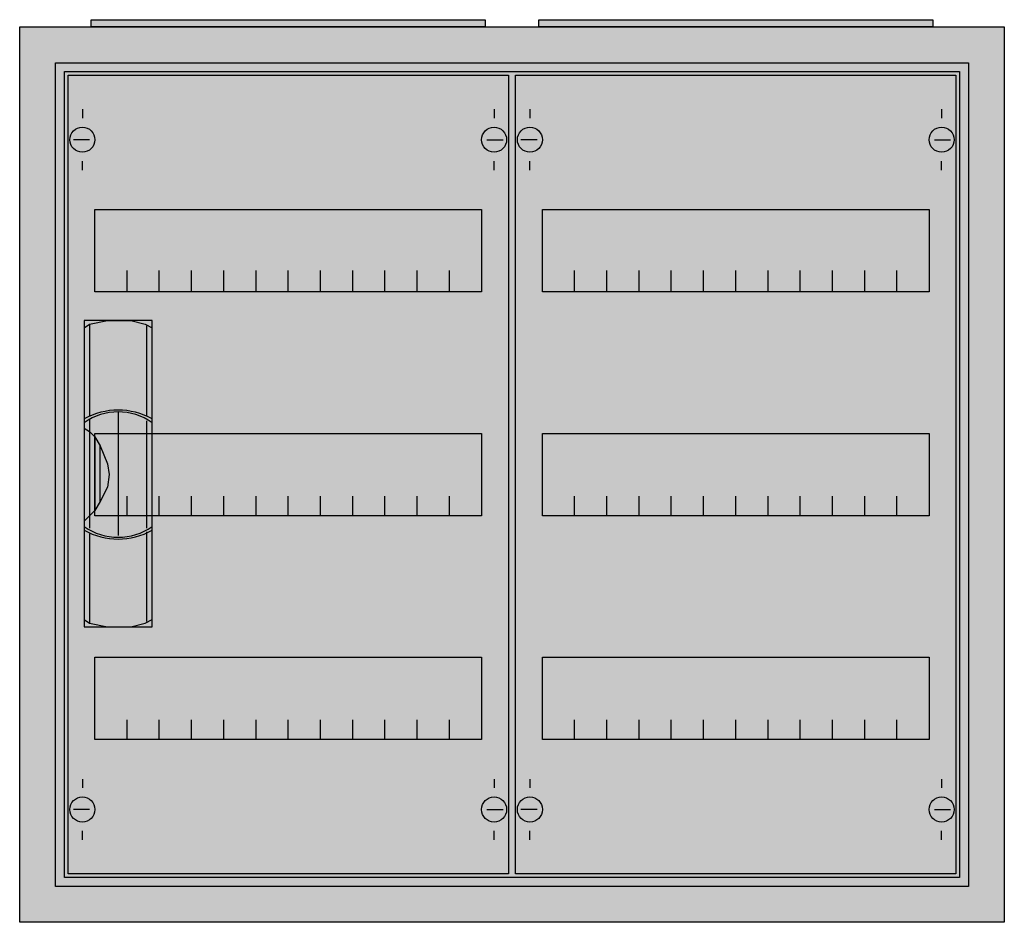
# Model space of a CAD drawing. Extents: x -2.5 to 52.5, y -2.5 to 47.9.
import ezdxf

# ---------------------------------------------------------------- set-up
doc = ezdxf.new("R2010")
doc.units = 0
doc.header["$MEASUREMENT"] = 0
doc.linetypes.add('L000000020000FFFFFF', pattern=[0])
doc.layers.get('0').update_dxf_attribs({"linetype": 'CONTINUOUS'})
for name, color, linetype in [('1', 7, 'CONTINUOUS'), ('29', 7, 'CONTINUOUS'), ('3', 7, 'CONTINUOUS'), ('47', 7, 'CONTINUOUS')]:
    doc.layers.add(name, color=color, linetype=linetype)

# ---------------------------------------------------------------- blocks, each defined once
blk = doc.blocks.new('A23_E')
at = {"color": 7, "linetype": 'CONTINUOUS'}
for points in [[(52.5, 47.5), (52.5, -2.5), (-2.5, -2.5), (-2.5, 47.5)], [(50.5, 45.5), (50.5, -0.5), (-0.5, -0.5), (-0.5, 45.5)]]:
    blk.add_lwpolyline(points, close=True, dxfattribs=at)
at = {"color": 255, "linetype": 'CONTINUOUS'}
blk.add_solid([(52.5, 47.5), (52.5, -2.5), (-2.5, 47.5), (-2.5, -2.5)], dxfattribs=at)
blk = doc.blocks.new('ZB43')
at = {"color": 7, "linetype": 'CONTINUOUS'}
blk.add_lwpolyline([(11, 0.4), (11, 0), (-11, 0), (-11, 0.4)], close=True, dxfattribs=at)
at = {"color": 255, "linetype": 'CONTINUOUS'}
blk.add_solid([(11, 0.4), (11, 0), (-11, 0.4), (-11, 0)], dxfattribs=at)
blk = doc.blocks.new('MG103')
at = {"layer": '1', "color": 7, "linetype": 'CONTINUOUS'}
for p, q in [((1, 42.9), (1, 42.4)), ((24, 42.9), (24, 42.4)), ((1.4, 41.2), (0.5, 41.2)), ((23.6, 41.2), (24.5, 41.2)), ((1, 39.5), (1, 40)), ((24, 39.5), (24, 40)), ((1, 5.5), (1, 5)), ((24, 5.5), (24, 5)), ((1.4, 3.8), (0.5, 3.8)), ((23.6, 3.8), (24.5, 3.8)), ((1, 2.1), (1, 2.6)), ((24, 2.1), (24, 2.6))]:
    blk.add_line(p, q, dxfattribs=at)
for points in [[(24.8, 44.8), (24.8, 0.2), (0.2, 0.2), (0.2, 44.8)], [(23.3, 37.3), (23.3, 32.7), (1.7, 32.7), (1.7, 37.3)], [(23.3, 24.8), (23.3, 20.2), (1.7, 20.2), (1.7, 24.8)], [(23.3, 12.3), (23.3, 7.7), (1.7, 7.7), (1.7, 12.3)]]:
    blk.add_lwpolyline(points, close=True, dxfattribs=at)
for points in [[(3.5, 32.8), (3.5, 33.9)], [(3.5, 32.8), (3.5, 33.9)], [(3.5, 32.7), (3.5, 33.8)], [(5.3, 32.8), (5.3, 33.9), (5.3, 33.9)], [(5.3, 32.8), (5.3, 33.9), (5.3, 33.9)], [(5.3, 32.7), (5.3, 33.8), (5.3, 33.8)], [(7.1, 32.8), (7.1, 33.9)], [(7.1, 32.8), (7.1, 33.9)], [(7.1, 32.7), (7.1, 33.8)], [(8.9, 32.8), (8.9, 33.9)], [(8.9, 32.8), (8.9, 33.9)], [(8.9, 32.7), (8.9, 33.8)], [(10.7, 32.8), (10.7, 33.9)], [(10.7, 32.8), (10.7, 33.9)], [(10.7, 32.7), (10.7, 33.8)], [(12.5, 32.8), (12.5, 33.9)], [(12.5, 32.8), (12.5, 33.9)], [(12.5, 32.7), (12.5, 33.8)], [(14.3, 32.8), (14.3, 33.9)], [(14.3, 32.8), (14.3, 33.9)], [(14.3, 32.7), (14.3, 33.8)], [(16.1, 32.8), (16.1, 33.9)], [(16.1, 32.8), (16.1, 33.9)], [(16.1, 32.7), (16.1, 33.8)], [(17.9, 32.8), (17.9, 33.9)], [(17.9, 32.8), (17.9, 33.9)], [(17.9, 32.7), (17.9, 33.8)], [(19.7, 32.8), (19.7, 33.9)], [(19.7, 32.8), (19.7, 33.9)], [(19.7, 32.7), (19.7, 33.8)], [(21.5, 32.8), (21.5, 33.9)], [(21.5, 32.8), (21.5, 33.9)], [(21.5, 32.7), (21.5, 33.8)], [(3.5, 20.2), (3.5, 21.3)], [(5.3, 20.2), (5.3, 21.3), (5.3, 21.3)], [(7.1, 20.2), (7.1, 21.3)], [(8.9, 20.2), (8.9, 21.3)], [(10.7, 20.2), (10.7, 21.3)], [(12.5, 20.2), (12.5, 21.3)], [(14.3, 20.2), (14.3, 21.3)], [(16.1, 20.2), (16.1, 21.3)], [(17.9, 20.2), (17.9, 21.3)], [(19.7, 20.2), (19.7, 21.3)], [(21.5, 20.2), (21.5, 21.3)], [(3.5, 7.7), (3.5, 8.8)], [(5.3, 7.7), (5.3, 8.8), (5.3, 8.8)], [(7.1, 7.7), (7.1, 8.8)], [(8.9, 7.7), (8.9, 8.8)], [(10.7, 7.7), (10.7, 8.8)], [(12.5, 7.7), (12.5, 8.8)], [(14.3, 7.7), (14.3, 8.8)], [(16.1, 7.7), (16.1, 8.8)], [(17.9, 7.7), (17.9, 8.8)], [(19.7, 7.7), (19.7, 8.8)], [(21.5, 7.7), (21.5, 8.8)]]:
    blk.add_lwpolyline(points, dxfattribs=at)
for centre in [(1, 41.2), (24, 41.2), (1, 3.8), (24, 3.8)]:
    blk.add_circle(centre, 0.7, dxfattribs=at)
at = {"layer": '1', "color": 255, "linetype": 'CONTINUOUS'}
blk.add_solid([(24.8, 44.8), (24.8, 0.2), (0.2, 44.8), (0.2, 0.2)], dxfattribs=at)
at = {"layer": '29', "color": 7, "linetype": 'CONTINUOUS'}
for points in [[(24.8, 44.8), (24.8, 0.2), (0.2, 0.2), (0.2, 44.8)], [(23.3, 37.3), (23.3, 32.7), (1.7, 32.7), (1.7, 37.3)], [(23.3, 24.8), (23.3, 20.2), (1.7, 20.2), (1.7, 24.8)], [(23.3, 12.3), (23.3, 7.7), (1.7, 7.7), (1.7, 12.3)]]:
    blk.add_lwpolyline(points, close=True, dxfattribs=at)
for points in [[(3.5, 32.8), (3.5, 33.9)], [(3.5, 32.8), (3.5, 33.9)], [(3.5, 32.7), (3.5, 33.8)], [(5.3, 32.8), (5.3, 33.9), (5.3, 33.9)], [(5.3, 32.8), (5.3, 33.9), (5.3, 33.9)], [(5.3, 32.7), (5.3, 33.8), (5.3, 33.8)], [(7.1, 32.8), (7.1, 33.9)], [(7.1, 32.8), (7.1, 33.9)], [(7.1, 32.7), (7.1, 33.8)], [(8.9, 32.8), (8.9, 33.9)], [(8.9, 32.8), (8.9, 33.9)], [(8.9, 32.7), (8.9, 33.8)], [(10.7, 32.8), (10.7, 33.9)], [(10.7, 32.8), (10.7, 33.9)], [(10.7, 32.7), (10.7, 33.8)], [(12.5, 32.8), (12.5, 33.9)], [(12.5, 32.8), (12.5, 33.9)], [(12.5, 32.7), (12.5, 33.8)], [(14.3, 32.8), (14.3, 33.9)], [(14.3, 32.8), (14.3, 33.9)], [(14.3, 32.7), (14.3, 33.8)], [(16.1, 32.8), (16.1, 33.9)], [(16.1, 32.8), (16.1, 33.9)], [(16.1, 32.7), (16.1, 33.8)], [(17.9, 32.8), (17.9, 33.9)], [(17.9, 32.8), (17.9, 33.9)], [(17.9, 32.7), (17.9, 33.8)], [(19.7, 32.8), (19.7, 33.9)], [(19.7, 32.8), (19.7, 33.9)], [(19.7, 32.7), (19.7, 33.8)], [(21.5, 32.8), (21.5, 33.9)], [(21.5, 32.8), (21.5, 33.9)], [(21.5, 32.7), (21.5, 33.8)], [(3.5, 20.2), (3.5, 21.3)], [(5.3, 20.2), (5.3, 21.3), (5.3, 21.3)], [(7.1, 20.2), (7.1, 21.3)], [(8.9, 20.2), (8.9, 21.3)], [(10.7, 20.2), (10.7, 21.3)], [(12.5, 20.2), (12.5, 21.3)], [(14.3, 20.2), (14.3, 21.3)], [(16.1, 20.2), (16.1, 21.3)], [(17.9, 20.2), (17.9, 21.3)], [(19.7, 20.2), (19.7, 21.3)], [(21.5, 20.2), (21.5, 21.3)], [(3.5, 7.7), (3.5, 8.8)], [(5.3, 7.7), (5.3, 8.8), (5.3, 8.8)], [(7.1, 7.7), (7.1, 8.8)], [(8.9, 7.7), (8.9, 8.8)], [(10.7, 7.7), (10.7, 8.8)], [(12.5, 7.7), (12.5, 8.8)], [(14.3, 7.7), (14.3, 8.8)], [(16.1, 7.7), (16.1, 8.8)], [(17.9, 7.7), (17.9, 8.8)], [(19.7, 7.7), (19.7, 8.8)], [(21.5, 7.7), (21.5, 8.8)]]:
    blk.add_lwpolyline(points, dxfattribs=at)
at = {"layer": '29', "color": 255, "linetype": 'CONTINUOUS'}
blk.add_solid([(24.8, 44.8), (24.8, 0.2), (0.2, 44.8), (0.2, 0.2)], dxfattribs=at)
blk = doc.blocks.new('A23_D')
at = {"layer": '3', "color": 7, "linetype": 'CONTINUOUS'}
for points in [[(50.5, 45.5), (50.5, -0.5), (-0.5, -0.5), (-0.5, 45.5)], [(50, 45), (50, 0), (0, 0), (0, 45)]]:
    blk.add_lwpolyline(points, close=True, dxfattribs=at)
at = {"layer": '3', "color": 255, "linetype": 'CONTINUOUS'}
blk.add_solid([(50.5, 45.5), (50.5, -0.5), (-0.5, 45.5), (-0.5, -0.5)], dxfattribs=at)
blk = doc.blocks.new('ZB113')
at = {"layer": '47', "color": 255, "linetype": 'L000000020000FFFFFF'}
blk.add_lwpolyline([(1.9, -8.5), (1.9, 8.6), (-1.9, 8.6), (-1.9, -8.5)], close=True, dxfattribs=at)
at = {"layer": '47', "color": 7, "linetype": 'CONTINUOUS'}
for points in [[(-1.9, 8.2), (-1.6, 8.4), (-0.6, 8.6), (0.7, 8.6), (1.5, 8.4), (1.9, 8.2)], [(-1.6, 8.4), (-1.6, 3.3)], [(1.6, 3.3), (1.6, 8.3)], [(-1.9, 8.2), (-1.9, -8.1)], [(1.9, -8.1), (1.9, 8.2)], [(0, 3.5), (0, -3.4)], [(-1.6, 3.1), (-1.6, -3)], [(1.6, -3), (1.6, 3)], [(-1.9, 2.6), (-1.6, 2.4), (-1.3, 2.1), (-1, 1.6), (-0.6, 0.6), (-0.5, 0), (-0.6, -0.7), (-1, -1.5), (-1.3, -2), (-1.9, -2.6)], [(-1.3, 2.1), (-1.3, -2)], [(-1, -1.5), (-1, 1.6)], [(-1.6, -3.3), (-1.6, -8.3)], [(1.6, -8.2), (1.6, -3.2)], [(-1.9, -8.1), (-1.6, -8.3), (-0.6, -8.5), (0.7, -8.5), (1.5, -8.3), (1.9, -8.1)]]:
    blk.add_lwpolyline(points, dxfattribs=at)
for centre, radius, start, end in [((0, -0.3), 3.9, 60.8025, 119.1975), ((0, 0.2), 3.3, 54.8658, 125.1342), ((0, 0.3), 3.9, 240.8025, 299.1975), ((0, -0.2), 3.3, 234.8658, 305.1342)]:
    blk.add_arc(centre, radius, start, end, dxfattribs=at)
at = {"layer": '47', "color": 255, "linetype": 'L000000020000FFFFFF'}
blk.add_solid([(1.9, -8.5), (1.9, 8.6), (-1.9, -8.5), (-1.9, 8.6)], dxfattribs=at)

msp = doc.modelspace()

# ---------------------------------------------------------------- block references
for name, p in [('ZB43', (12.5, 47.5)), ('ZB43', (37.5, 47.5)), ('A23_E', (0, 0))]:
    msp.add_blockref(name, p)
at = {"layer": '1'}
for p in [(0, 0), (25, 0)]:
    msp.add_blockref('MG103', p, dxfattribs=at)
at = {"layer": '3'}
msp.add_blockref('A23_D', (0, 0), dxfattribs=at)
at = {"layer": '47'}
msp.add_blockref('ZB113', (3, 22.5), dxfattribs=at)

doc.saveas('drawing.dxf')
